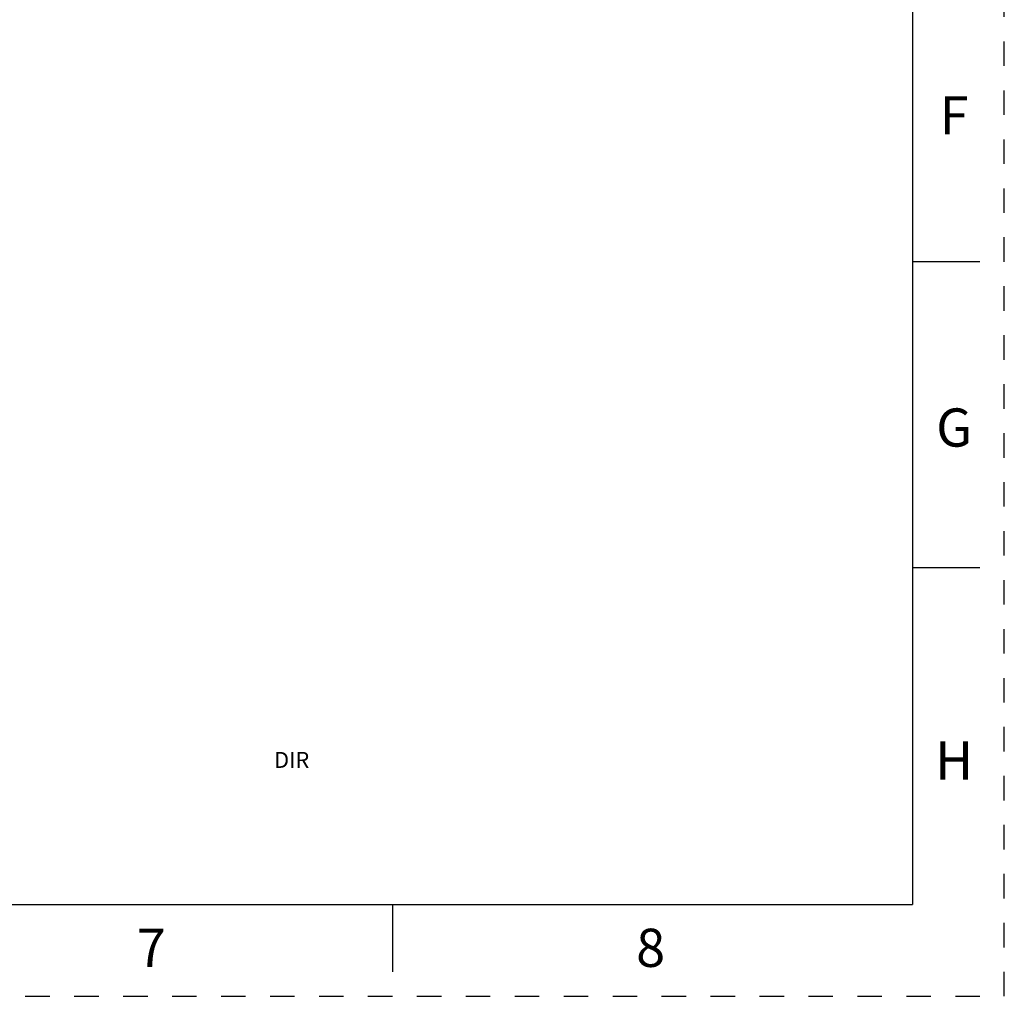
# Model space of a CAD drawing. Units: inches. Extents: x 0 to 17, y 0 to 11.
# Drawn here: x 13 to 17, y 0 to 4 of the extents above; entities that cross this region are included whole.
import ezdxf

# ---------------------------------------------------------------- set-up
doc = ezdxf.new("R2010")
doc.units = ezdxf.units.IN
doc.header["$LTSCALE"] = 0.935
doc.header["$MEASUREMENT"] = 0
doc.linetypes.add('HIDDEN', pattern=[0.2, 0.1, -0.1])
doc.layers.get('0').update_dxf_attribs({"linetype": 'CONTINUOUS'})
doc.layers.add('DEFAULT_2', color=8, linetype='HIDDEN')
doc.styles.get("Standard").update_dxf_attribs({"font": 'txt', "width": 0.8})
doc.styles.add('TEXTSTYLE_2', font='txt')

msp = doc.modelspace()

# ---------------------------------------------------------------- linework, layer by layer
at = {"color": 7, "linetype": 'CONTINUOUS'}
for p, q in [((16.625, 10.625), (16.625, 0.375)), ((16.9, 3), (16.625, 3)), ((16.9, 1.75), (16.625, 1.75)), ((0.375, 0.375), (16.625, 0.375)), ((14.5, 0.375), (14.5, 0.1))]:
    msp.add_line(p, q, dxfattribs=at)
at = {"layer": 'DEFAULT_2', "color": 8, "linetype": 'HIDDEN'}
for p, q in [((17, 0), (17, 11)), ((0, 0), (17, 0))]:
    msp.add_line(p, q, dxfattribs=at)

# ---------------------------------------------------------------- texts
at = {"color": 2, "linetype": 'CONTINUOUS', "char_height": 0.156, "width": 0.1248, "attachment_point": 2, "line_spacing_factor": 0.9}
for s, insert in [('F', (16.795, 3.6761)), ('G', (16.795, 2.4011)), ('H', (16.795, 1.0411)), ('7', (13.515, 0.2761)), ('8', (15.555, 0.2761))]:
    msp.add_mtext(s, dxfattribs=dict(at, insert=insert))
at = {"color": 2, "linetype": 'CONTINUOUS', "insert": (14.0885, 0.998), "char_height": 0.065, "width": 0.195, "attachment_point": 2, "line_spacing_factor": 0.9, "style": 'TEXTSTYLE_2'}
msp.add_mtext('DIR', dxfattribs=at)

doc.saveas('drawing.dxf')
